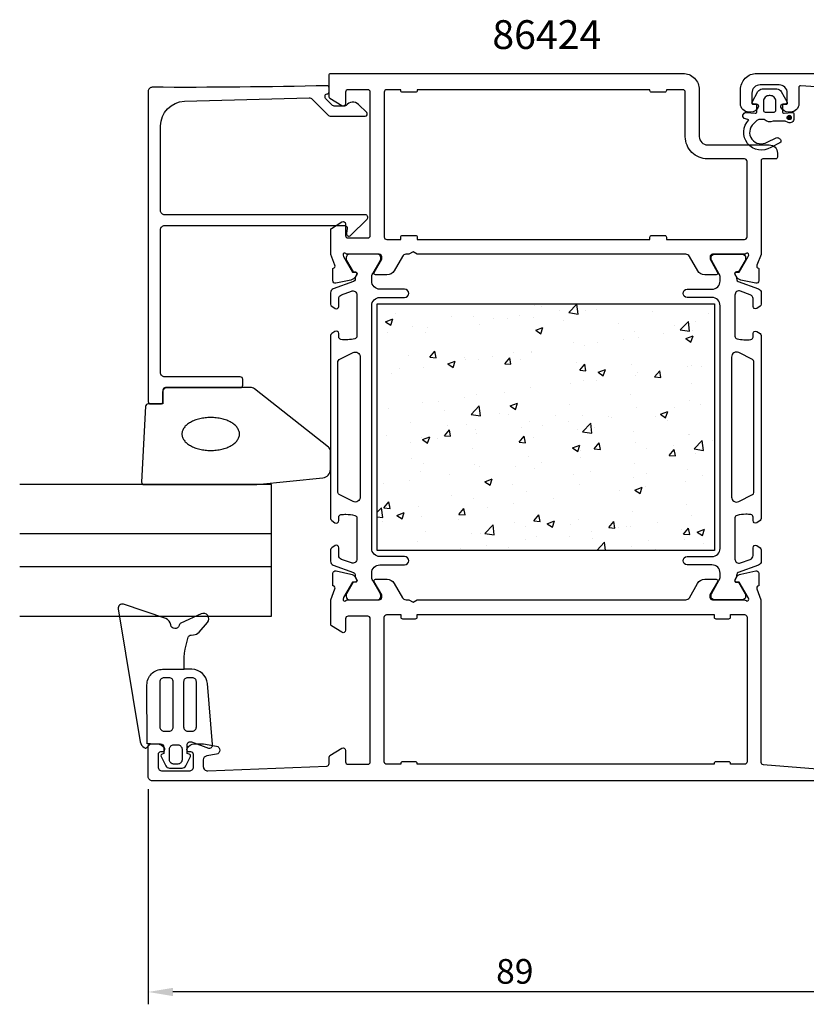
# Model space of a CAD drawing. Extents: x 18 to 213, y -9 to 120.
# Drawn here: x 18 to 114, y -9 to 110 of the extents above; entities that cross this region are included whole.
import ezdxf

# ---------------------------------------------------------------- set-up
doc = ezdxf.new("R2010")
doc.units = 0
doc.header["$LTSCALE"] = 2.5
doc.layers.get('0').update_dxf_attribs({"linetype": 'CONTINUOUS'})
doc.layers.get('DEFPOINTS').update_dxf_attribs({"linetype": 'CONTINUOUS'})
for name, color, linetype in [('SAPA_ARTIKELNR', 4, 'CONTINUOUS'), ('SAPA_FOGBAND', 2, 'CONTINUOUS'), ('SAPA_GLAS', 4, 'CONTINUOUS'), ('SAPA_ISOLATOR', 4, 'CONTINUOUS'), ('SAPA_MATT', 1, 'CONTINUOUS'), ('SAPA_PROFIL', 7, 'CONTINUOUS')]:
    doc.layers.add(name, color=color, linetype=linetype)
doc.styles.add('ISO', font='isocp3.shx')
doc.dimstyles.get("Standard").update_dxf_attribs({"dimtxt": 2.5, "dimasz": 2.5, "dimexe": 1.25, "dimexo": 0.625, "dimtad": 1, "dimcen": 2.5, "dimazin": 3, "dimtfac": 1, "dimtmove": 0, "dimatfit": 3})

# ---------------------------------------------------------------- blocks, each defined once
blk = doc.blocks.new('*U84')
at = {"layer": 'SAPA_PROFIL', "color": 2, "linetype": 'CONTINUOUS'}
for p, q in [((111.4, 98.55), (111.32, 98.38)), ((111.32, 98.38), (111.4, 98.2)), ((111.57, 98.63), (111.4, 98.55)), ((111.57, 98.13), (111.4, 98.2)), ((111.75, 98.55), (111.57, 98.63)), ((111.75, 98.2), (111.57, 98.13)), ((111.75, 98.55), (111.82, 98.38)), ((111.82, 98.38), (111.75, 98.2))]:
    blk.add_line(p, q, dxfattribs=at)
for points in [[(111.4, 98.55), (111.32, 98.38), (111.82, 98.38)], [(111.32, 98.38), (111.4, 98.2), (111.75, 98.2)], [(111.57, 98.63), (111.4, 98.55), (111.75, 98.55)]]:
    blk.add_solid(points, dxfattribs=at)
at = {"layer": 'SAPA_PROFIL', "color": 2, "linetype": 'CONTINUOUS', "extrusion": (0, 0, -1)}
for points in [[(-111.32, 98.38), (-111.82, 98.38), (-111.75, 98.2)], [(-111.4, 98.55), (-111.75, 98.55), (-111.82, 98.38)], [(-111.4, 98.2), (-111.75, 98.2), (-111.57, 98.13)]]:
    blk.add_solid(points, dxfattribs=at)
blk = doc.blocks.new('*X89')
at = {"color": 0}
for p, q in [((74.62, 75.67), (74.62, 75.67)), ((80.56, 75.52), (80.56, 75.52)), ((84.78, 74.67), (85.76, 75.7)), ((85.9, 74.49), (85.76, 75.7)), ((63.74, 74.53), (63.74, 74.53)), ((70.52, 74.25), (70.52, 74.25)), ((73.16, 74.25), (73.16, 74.25)), ((78.79, 74.34), (78.79, 74.34)), ((81.4, 75.38), (81.4, 75.38)), ((83.6, 74.98), (83.6, 74.98)), ((84.78, 74.67), (85.9, 74.49)), ((86.86, 74.87), (86.86, 74.87)), ((88.18, 75.09), (88.18, 75.09)), ((94.96, 74.81), (94.96, 74.81)), ((101.74, 74.52), (101.74, 74.52)), ((62.49, 73.55), (63.38, 73.89)), ((62.49, 73.55), (63.13, 73.12)), ((63.13, 73.12), (63.38, 73.89)), ((73.92, 73.16), (73.92, 73.16)), ((75.61, 73.92), (75.61, 73.92)), ((77.3, 73.96), (77.3, 73.96)), ((80.44, 74.05), (80.44, 74.05)), ((84.08, 73.67), (84.08, 73.67)), ((90.86, 73.39), (90.86, 73.39)), ((97.64, 73.1), (97.64, 73.1)), ((98.33, 72.56), (99.32, 73.59)), ((99.46, 72.39), (99.32, 73.59)), ((100.22, 73.62), (100.22, 73.62)), ((62.78, 72.23), (62.78, 72.23)), ((65.75, 72.98), (65.75, 72.98)), ((67.33, 72.21), (67.33, 72.21)), ((67.59, 72.87), (67.59, 72.87)), ((80.75, 72.53), (81.63, 72.87)), ((80.75, 72.53), (81.38, 72.1)), ((81.38, 72.1), (81.63, 72.87)), ((92.82, 72.35), (92.82, 72.35)), ((96.27, 72.07), (96.27, 72.07)), ((98.33, 72.56), (99.46, 72.39)), ((99, 71.51), (99.89, 71.85)), ((99.63, 71.09), (99.89, 71.85)), ((99.82, 72.49), (99.82, 72.49)), ((85.41, 71.08), (85.41, 71.08)), ((86.7, 70.64), (86.7, 70.64)), ((88.28, 71.02), (88.28, 71.02)), ((91.46, 71.44), (91.46, 71.44)), ((93.3, 71.59), (93.3, 71.59)), ((99, 71.51), (99.63, 71.09)), ((65.32, 69.5), (65.32, 69.5)), ((67.89, 69.25), (68.5, 69.98)), ((68.64, 69.18), (68.5, 69.98)), ((78.01, 69.81), (78.01, 69.81)), ((80.26, 69.97), (80.26, 69.97)), ((80.29, 69.83), (80.29, 69.83)), ((67.89, 69.25), (68.64, 69.18)), ((70.07, 68.43), (70.96, 68.77)), ((70.07, 68.43), (70.71, 68.01)), ((70.6, 68.54), (70.6, 68.54)), ((70.71, 68.01), (70.96, 68.77)), ((72.1, 69.21), (72.1, 69.21)), ((72.27, 68.91), (72.27, 68.91)), ((73.77, 68.93), (73.77, 68.93)), ((75.45, 69.33), (75.45, 69.33)), ((76.99, 68.45), (77.61, 69.18)), ((76.99, 68.45), (77.75, 68.39)), ((77.75, 68.39), (77.61, 69.18)), ((78.88, 68.92), (78.88, 68.92)), ((85.66, 68.64), (85.66, 68.64)), ((86.1, 67.66), (86.72, 68.39)), ((86.86, 67.59), (86.72, 68.39)), ((92.44, 68.35), (92.44, 68.35)), ((99.67, 68.26), (99.67, 68.26)), ((63.19, 67.27), (63.19, 67.27)), ((64.25, 67.86), (64.25, 67.86)), ((67.17, 67.98), (67.17, 67.98)), ((86.1, 67.66), (86.86, 67.59)), ((88.33, 67.42), (89.22, 67.76)), ((88.33, 67.42), (88.96, 66.99)), ((88.96, 66.99), (89.22, 67.76)), ((92.93, 67.06), (92.93, 67.06)), ((93.15, 67.36), (93.15, 67.36)), ((95.21, 66.86), (95.83, 67.59)), ((95.97, 66.79), (95.83, 67.59)), ((99.21, 68.06), (99.21, 68.06)), ((100.95, 68.12), (100.95, 68.12)), ((84.94, 66.01), (84.94, 66.01)), ((86.55, 66.41), (86.55, 66.41)), ((88.12, 66.43), (88.12, 66.43)), ((95.21, 66.86), (95.97, 66.79)), ((99.7, 66.04), (99.7, 66.04)), ((73.61, 64.7), (73.61, 64.7)), ((76.92, 64.96), (76.92, 64.96)), ((80.13, 65.6), (80.13, 65.6)), ((92.29, 64.77), (92.29, 64.77)), ((67.02, 63.75), (67.02, 63.75)), ((68.93, 63.91), (68.93, 63.91)), ((72.11, 64.32), (72.11, 64.32)), ((77.66, 63.32), (78.54, 63.66)), ((78.29, 62.89), (78.54, 63.66)), ((84.89, 63.5), (84.89, 63.5)), ((99.51, 64.03), (99.51, 64.03)), ((100.79, 63.53), (100.79, 63.53)), ((62.84, 63.01), (62.84, 63.01)), ((69.62, 62.72), (69.62, 62.72)), ((72.9, 62.29), (73.89, 63.33)), ((72.9, 62.29), (74.03, 62.12)), ((74.03, 62.12), (73.89, 63.33)), ((76.4, 62.43), (76.4, 62.43)), ((77.66, 63.32), (78.29, 62.89)), ((92.99, 63.14), (92.99, 63.14)), ((95.91, 62.3), (96.8, 62.64)), ((95.91, 62.3), (96.54, 61.88)), ((96.54, 61.88), (96.8, 62.64)), ((97.61, 63.11), (97.61, 63.11)), ((65.52, 61.3), (65.52, 61.3)), ((77.48, 62.23), (77.48, 62.23)), ((79.98, 61.37), (79.98, 61.37)), ((83.18, 62.15), (83.18, 62.15)), ((84.78, 61.42), (84.78, 61.42)), ((86.39, 62.18), (86.39, 62.18)), ((86.46, 60.19), (87.45, 61.22)), ((87.59, 60.02), (87.45, 61.22)), ((89.59, 62.06), (89.59, 62.06)), ((89.96, 61.86), (89.96, 61.86)), ((95.34, 61.98), (95.34, 61.98)), ((96.74, 61.58), (96.74, 61.58)), ((69.65, 59.7), (70.26, 60.43)), ((70.07, 60.96), (70.07, 60.96)), ((70.41, 59.63), (70.26, 60.43)), ((72.3, 61.02), (72.3, 61.02)), ((73.46, 60.48), (73.46, 60.48)), ((73.58, 59.95), (73.58, 59.95)), ((79.08, 60.73), (79.08, 60.73)), ((81.6, 61), (81.6, 61)), ((85.86, 60.44), (85.86, 60.44)), ((86.46, 60.19), (87.59, 60.02)), ((87.93, 60.71), (87.93, 60.71)), ((92.64, 60.16), (92.64, 60.16)), ((99.42, 59.87), (99.42, 59.87)), ((62.67, 59.69), (62.67, 59.69)), ((65.59, 58.9), (65.59, 58.9)), ((66.86, 59.52), (66.86, 59.52)), ((66.98, 59.22), (67.87, 59.56)), ((66.98, 59.22), (67.62, 58.8)), ((67.62, 58.8), (67.87, 59.56)), ((68.77, 59.31), (68.77, 59.31)), ((69.65, 59.7), (70.41, 59.63)), ((78.76, 58.9), (79.37, 59.63)), ((78.76, 58.9), (79.52, 58.83)), ((79.52, 58.83), (79.37, 59.63)), ((80.52, 59.44), (80.52, 59.44)), ((87.87, 58.1), (88.48, 58.83)), ((88.63, 58.04), (88.48, 58.83)), ((92.84, 58.91), (92.84, 58.91)), ((99.36, 59.8), (99.36, 59.8)), ((100.01, 58.09), (101, 59.12)), ((101.14, 57.92), (101, 59.12)), ((102.26, 59.15), (102.26, 59.15)), ((73.12, 58.17), (73.12, 58.17)), ((85.24, 58.21), (86.13, 58.55)), ((85.24, 58.21), (85.87, 57.78)), ((85.87, 57.78), (86.13, 58.55)), ((86.24, 57.96), (86.24, 57.96)), ((87.87, 58.1), (88.63, 58.04)), ((94.27, 58.1), (94.27, 58.1)), ((96.98, 57.31), (97.59, 58.04)), ((97.45, 58.52), (97.45, 58.52)), ((97.73, 57.24), (97.59, 58.04)), ((100.01, 58.09), (101.14, 57.92)), ((100.19, 57.54), (100.19, 57.54)), ((65.71, 56.9), (65.71, 56.9)), ((67.1, 56.27), (67.1, 56.27)), ((79.83, 57.14), (79.83, 57.14)), ((81.44, 56.41), (81.44, 56.41)), ((86.25, 57.05), (86.25, 57.05)), ((92.78, 56.27), (92.78, 56.27)), ((96.98, 57.31), (97.73, 57.24)), ((66.71, 55.3), (66.71, 55.3)), ((73.3, 56.25), (73.3, 56.25)), ((73.88, 55.98), (73.88, 55.98)), ((78.26, 55.99), (78.26, 55.99)), ((80.66, 55.69), (80.66, 55.69)), ((87.44, 55.41), (87.44, 55.41)), ((94.21, 55.12), (94.21, 55.12)), ((99.2, 55.57), (99.2, 55.57)), ((62.25, 53.89), (62.25, 53.89)), ((65.43, 54.31), (65.43, 54.31)), ((70.24, 54.94), (70.24, 54.94)), ((74.57, 54.11), (75.45, 54.45)), ((74.57, 54.11), (75.2, 53.68)), ((75.2, 53.68), (75.45, 54.45)), ((85.37, 55), (85.37, 55)), ((92.68, 54.68), (92.68, 54.68)), ((98.92, 54.15), (98.92, 54.15)), ((100.99, 54.83), (100.99, 54.83)), ((77.97, 53.73), (77.97, 53.73)), ((79.67, 52.92), (79.67, 52.92)), ((86.09, 53.73), (86.09, 53.73)), ((90.93, 53.09), (90.93, 53.09)), ((92.82, 53.09), (93.71, 53.43)), ((92.82, 53.09), (93.45, 52.67)), ((93.45, 52.67), (93.71, 53.43)), ((94.11, 53.51), (94.11, 53.51)), ((62.3, 50.94), (62.91, 51.67)), ((63.06, 50.87), (62.91, 51.67)), ((70.56, 52.45), (70.56, 52.45)), ((73.15, 52.02), (73.15, 52.02)), ((82.91, 52.04), (82.91, 52.04)), ((61.49, 50.4), (62.02, 50.95)), ((62.16, 49.75), (62.02, 50.95)), ((62.3, 50.94), (63.06, 50.87)), ((63.16, 51.18), (63.16, 51.18)), ((63.89, 50.01), (64.78, 50.36)), ((64.53, 49.59), (64.78, 50.36)), ((66.55, 51.07), (66.55, 51.07)), ((71.41, 50.14), (72.02, 50.87)), ((72.17, 50.08), (72.02, 50.87)), ((74.92, 50.99), (74.92, 50.99)), ((78.1, 51.4), (78.1, 51.4)), ((92.53, 50.45), (92.53, 50.45)), ((99.05, 51.35), (99.05, 51.35)), ((61.49, 49.85), (62.16, 49.75)), ((62.09, 49.3), (62.09, 49.3)), ((63.89, 50.01), (64.53, 49.59)), ((64.62, 49.78), (64.62, 49.78)), ((66.9, 49.93), (66.9, 49.93)), ((71.4, 49.49), (71.4, 49.49)), ((71.41, 50.14), (72.17, 50.08)), ((78.18, 49.2), (78.18, 49.2)), ((80.52, 49.35), (81.13, 50.08)), ((80.52, 49.35), (81.28, 49.28)), ((81.28, 49.28), (81.13, 50.08)), ((82.15, 49), (83.04, 49.34)), ((82.78, 48.57), (83.04, 49.34)), ((85.93, 49.5), (85.93, 49.5)), ((89.63, 48.55), (90.24, 49.28)), ((90.39, 48.48), (90.24, 49.28)), ((95.58, 49.14), (95.58, 49.14)), ((99.66, 49.96), (99.66, 49.96)), ((67.3, 48.07), (67.3, 48.07)), ((74.59, 47.82), (75.58, 48.85)), ((75.72, 47.65), (75.58, 48.85)), ((79.52, 48.69), (79.52, 48.69)), ((82.15, 49), (82.78, 48.57)), ((84.96, 48.92), (84.96, 48.92)), ((87.59, 48.08), (87.59, 48.08)), ((89.63, 48.55), (90.39, 48.48)), ((90.77, 48.5), (90.77, 48.5)), ((91.74, 48.63), (91.74, 48.63)), ((92.26, 48.69), (92.26, 48.69)), ((98.52, 48.34), (98.52, 48.34)), ((98.74, 47.75), (99.35, 48.48)), ((99.5, 47.69), (99.35, 48.48)), ((100.4, 47.98), (101.29, 48.32)), ((100.4, 47.98), (101.03, 47.55)), ((101.03, 47.55), (101.29, 48.32)), ((66.4, 46.84), (66.4, 46.84)), ((73, 47.79), (73, 47.79)), ((74.08, 47.78), (74.08, 47.78)), ((74.59, 47.82), (75.72, 47.65)), ((79.57, 47.03), (79.57, 47.03)), ((80.86, 47.5), (80.86, 47.5)), ((84.85, 47.42), (84.85, 47.42)), ((87.64, 47.21), (87.64, 47.21)), ((88.17, 45.75), (89.13, 46.75)), ((89.25, 45.75), (89.13, 46.75)), ((94.42, 46.92), (94.42, 46.92)), ((98.74, 47.75), (99.5, 47.69)), ((98.89, 47.12), (98.89, 47.12)), ((71.58, 45.98), (71.58, 45.98)), ((74.76, 46.4), (74.76, 46.4)), ((77.44, 46.15), (77.44, 46.15)), ((92.37, 46.23), (92.37, 46.23)), ((95.3, 45.9), (95.3, 45.9)), ((101.2, 46.64), (101.2, 46.64))]:
    blk.add_line(p, q, dxfattribs=at)
blk = doc.blocks.new('*U90')
at = {"layer": 'SAPA_MATT', "color": 2, "style": 'ISO'}
blk.add_text('89', height=3, dxfattribs=at).set_placement((75.94, -6.92))
blk = doc.blocks.new('*D81')
at = {"layer": 'DEFPOINTS', "color": 0}
for p in [(122.64, 19.75), (33.64, 18.25), (33.64, -7.92)]:
    blk.add_point(p, dxfattribs=at)
at = {"layer": 'SAPA_MATT'}
for p, q in [((122.64, 18.25), (122.64, -9.42)), ((33.64, 16.75), (33.64, -9.42)), ((119.64, -7.92), (36.64, -7.92))]:
    blk.add_line(p, q, dxfattribs=at)
for points in [[(36.64, -7.42), (36.64, -8.42), (33.64, -7.92)], [(119.64, -7.42), (119.64, -8.42), (122.64, -7.92)]]:
    blk.add_solid(points, dxfattribs=at)
blk.add_blockref('*U90', (0, 0))

msp = doc.modelspace()

# ---------------------------------------------------------------- linework, layer by layer
at = {"layer": 'SAPA_FOGBAND'}
for points in [[(33.505, 22.249), (33.49, 29.398, -0.4148304), (35.39, 31.302), (38.031, 31.302, -0.0999389), (38.507, 35.198, -0.3113528), (38.868, 35.473), (39.138, 35.486, 0.2050044), (39.846, 35.83), (40.862, 37.001, 0.8055177), (40.086, 38.04), (37.626, 36.92, 0.2324018), (37.402, 36.647, -0.8281973), (36.387, 36.691, 0.2654236), (35.777, 37.472), (30.659, 39.212, 0.566536), (30.005, 38.657), (32.668, 22.498, 0.2273993), (33.164, 21.789, 0.0248025), (33.28, 21.731, 0.2363078), (33.458, 21.756), (33.936, 22.25), (33.505, 22.25)], [(33.936, 22.25), (35.145, 22.25, -0.4142136), (35.545, 21.85), (35.545, 21.052), (35.342, 20.997, 0.4740572), (35.214, 20.715), (35.786, 19.567, 0.2846004), (36.233, 19.29), (37.754, 19.29, 0.2846004), (38.201, 19.567), (38.772, 20.715, 0.4740572), (38.645, 20.997), (38.38, 21.068), (38.38, 22.093, -0.5203318), (38.917, 22.469), (40.956, 21.729, 0.5315145), (41.473, 22.144), (40.838, 29.564, 0.3894288), (38.945, 31.302), (38.031, 31.302)]]:
    msp.add_lwpolyline(points, format="xyb", dxfattribs=at)
for points in [[(35.567, 23.792), (36.19, 23.792, 0.4142136), (36.69, 24.292), (36.69, 29.772, 0.4142136), (36.19, 30.272), (35.567, 30.272, 0.4142136), (35.067, 29.772), (35.067, 24.292, 0.4142136)], [(39.506, 29.772, 0.4142136), (39.006, 30.272), (38.45, 30.272, 0.4142136), (37.95, 29.772), (37.95, 24.292, 0.4142136), (38.45, 23.792), (39.006, 23.792, 0.4142136), (39.506, 24.292)], [(36.733, 19.79, -0.4142136), (36.233, 20.29), (36.233, 21.619, -0.4142136), (36.733, 22.119), (37.254, 22.119, -0.4142136), (37.754, 21.619), (37.754, 20.29, -0.4142136), (37.254, 19.79)]]:
    msp.add_lwpolyline(points, format="xyb", close=True, dxfattribs=at)
at = {"layer": 'SAPA_GLAS'}
for p, q in [((48.643, 47.752), (18.022, 47.752)), ((48.643, 43.752), (18.022, 43.752))]:
    msp.add_line(p, q, dxfattribs=at)
msp.add_lwpolyline([(18.022, 37.752), (48.643, 37.752), (48.643, 53.752), (18.022, 53.752)], dxfattribs=at)
at = {"layer": 'SAPA_PROFIL'}
for points in [[(106.098, 81.752), (102.246, 81.752, 0.4142136), (101.946, 81.452), (101.946, 81.152), (102.869, 79.552, -0.5773503), (102.696, 79.252), (101.311, 79.252, -0.2679492), (100.445, 79.752), (99.434, 81.502, 0.2679492), (99.001, 81.752), (66.363, 81.752), (65.843, 82.052), (65.324, 81.752), (64.986, 81.752, 0.2679492), (64.553, 81.502), (63.542, 79.752, -0.2679492), (62.676, 79.252), (61.291, 79.252, -0.5773503), (61.117, 79.552), (62.041, 81.152), (62.041, 81.452, 0.4142136), (61.741, 81.752), (57.888, 81.752, -0.2134218), (57.665, 81.852, 0.7625859), (57.334, 81.668), (57.393, 81.476), (58.477, 79.59), (58.799, 79.601, -0.5773503), (58.982, 79.307), (58.83, 79.022, -0.2216947), (58.289, 78.616), (56.476, 78.235, -0.4769755), (56.104, 78.537), (56.104, 80.04), (56.152, 80.055, 0.4142136), (56.352, 80.429), (55.843, 81.744), (55.843, 84.743, -0.256277), (55.936, 84.911), (57.182, 85.705, -0.5920056), (57.643, 85.452), (57.643, 84.052, 0.4142136), (57.943, 83.752), (60.343, 83.752, 0.4142136), (60.643, 84.052), (60.643, 101.452, 0.4142136), (60.343, 101.752), (57.943, 101.752, 0.4142136), (57.643, 101.452), (57.643, 100.052, -0.5877033), (57.185, 99.797), (55.738, 100.694, -0.2596812), (55.643, 100.864), (55.643, 103.552, -0.4142136), (55.843, 103.752), (98.643, 103.752, -0.4142136), (100.643, 101.752), (100.643, 96.052, 0.4142136), (101.643, 95.052), (109.144, 95.052, -0.4142136), (110.144, 94.052), (110.144, 93.555, -0.4142136), (109.944, 93.355), (108.347, 93.355, 0.414646), (108.147, 93.154), (108.145, 81.749), (107.635, 80.429, 0.4142136), (107.835, 80.055), (107.883, 80.04), (107.883, 78.537, -0.4769755), (107.511, 78.235), (105.698, 78.616, -0.2216947), (105.157, 79.022), (105.005, 79.307, -0.5773503), (105.188, 79.601), (105.51, 79.59), (106.594, 81.476), (106.652, 81.668, 0.7625859), (106.322, 81.852, -0.2134218)], [(98.643, 101.752), (96.643, 101.752), (96.643, 101.652, -0.4142136), (96.443, 101.452), (94.843, 101.452, -0.4142136), (94.643, 101.652), (94.643, 101.752), (66.343, 101.752), (66.343, 101.652, -0.4142136), (66.143, 101.452), (64.543, 101.452, -0.4142136), (64.343, 101.652), (64.343, 101.752), (62.643, 101.752, 0.4142136), (62.343, 101.452), (62.343, 83.852, 0.4142136), (62.643, 83.552), (64.343, 83.552), (64.343, 83.852, -0.4142136), (64.543, 84.052), (66.143, 84.052, -0.4142136), (66.343, 83.852), (66.343, 83.552), (94.643, 83.552), (94.643, 83.852, -0.4142136), (94.843, 84.052), (96.443, 84.052, -0.4142136), (96.643, 83.852), (96.643, 83.552), (106.143, 83.552, 0.4142136), (106.443, 83.852), (106.443, 93.052, 0.4142136), (106.143, 93.352), (101.643, 93.352, -0.4142136), (98.943, 96.052), (98.943, 101.452, 0.4142136)], [(64.543, 37.452), (66.143, 37.452, 0.4142136), (66.343, 37.652), (66.343, 37.952), (102.443, 37.952), (102.443, 37.652, 0.4142136), (102.643, 37.452), (104.243, 37.452, 0.4142136), (104.443, 37.652), (104.443, 37.952), (106.143, 37.952, -0.4142136), (106.443, 37.652), (106.443, 20.052, -0.4142136), (106.143, 19.752), (104.443, 19.752), (104.443, 19.852, 0.4142136), (104.243, 20.052), (102.643, 20.052, 0.4142136), (102.443, 19.852), (102.443, 19.752), (66.343, 19.752), (66.343, 19.852, 0.4142136), (66.143, 20.052), (64.543, 20.052, 0.4142136), (64.343, 19.852), (64.343, 19.752), (62.643, 19.752, -0.4142136), (62.343, 20.052), (62.343, 37.652, -0.4142136), (62.643, 37.952), (64.343, 37.952), (64.343, 37.652, 0.4142136)]]:
    msp.add_lwpolyline(points, format="xyb", close=True, dxfattribs=at)
for points in [[(119.863, 101.77), (112.956, 102.243, 0.4330899), (112.743, 102.043), (112.743, 100.052, -0.4142136), (111.743, 99.052), (111.476, 99.052, -0.2896899), (110.572, 99.624, -0.5507604), (110.843, 100.052), (111.143, 100.052, 0.4142136), (111.343, 100.252), (111.343, 101.352, 0.4142136), (110.343, 102.352), (108.043, 102.352, 0.4142136), (107.043, 101.352), (107.043, 100.252, 0.4142136), (107.243, 100.052), (107.543, 100.052, -0.5507604), (107.814, 99.624, -0.2896899), (106.911, 99.052), (106.643, 99.052, -0.4142136), (105.643, 100.052), (105.643, 101.752, -0.4142136), (107.643, 103.752), (130.343, 103.752, -0.4142136)], [(120.643, 17.752), (34.143, 17.752, -0.414214), (33.643, 18.252), (33.643, 21.952, -0.414214), (33.943, 22.252), (34.711, 22.252, -0.28969), (35.614, 21.681, -0.55076), (35.343, 21.252), (35.143, 21.252, 0.414214), (34.843, 20.952), (34.843, 19.452, 0.414214), (35.343, 18.952), (38.643, 18.952, 0.414214), (39.143, 19.452), (39.143, 20.952, 0.414214), (38.843, 21.252), (38.643, 21.252, -0.55076), (38.372, 21.681, -0.28969), (39.276, 22.252), (40.273, 22.252, -0.043661), (40.36, 22.245), (41.93, 21.968, -0.8391), (41.93, 20.983), (40.757, 20.776, 0.36397), (40.343, 20.284), (40.343, 19.472, 0.437328), (40.883, 18.974), (55.356, 19.541, 0.4023941), (55.643, 19.84), (55.643, 20.641, -0.259681), (55.738, 20.811), (57.185, 21.707, -0.587703), (57.643, 21.452), (57.643, 20.052, 0.414214), (57.943, 19.752), (60.343, 19.752, 0.414214), (60.643, 20.052), (60.643, 37.452, 0.414214), (60.343, 37.752), (57.943, 37.752, 0.414214), (57.643, 37.452), (57.643, 36.052, -0.5920054), (57.182, 35.799), (55.936, 36.593, -0.256277), (55.843, 36.762), (55.843, 39.756), (56.353, 41.076, 0.4142136), (56.153, 41.45), (56.106, 41.464), (56.105, 42.967, -0.4769755), (56.477, 43.27), (58.29, 42.888, -0.2216947), (58.831, 42.482), (58.983, 42.198, -0.5773503), (58.8, 41.904), (58.479, 41.914), (57.394, 40.028), (57.336, 39.837, 0.7625859), (57.666, 39.652, -0.2134218), (57.89, 39.752), (61.743, 39.752, 0.4142136), (62.043, 40.052), (62.043, 40.352), (61.119, 41.952, -0.5773503), (61.292, 42.252), (62.678, 42.252, -0.2679492), (63.544, 41.752), (64.554, 40.002, 0.2679492), (64.987, 39.752), (65.324, 39.752), (65.843, 39.452), (66.363, 39.752), (99, 39.752, 0.2679492), (99.433, 40.002), (100.443, 41.752, -0.2679492), (101.309, 42.252), (102.695, 42.252, -0.5773503), (102.868, 41.952), (101.944, 40.352), (101.944, 40.052, 0.4142136), (102.244, 39.752), (106.097, 39.752, -0.2134218), (106.321, 39.652, 0.7625859), (106.651, 39.837), (106.593, 40.028), (105.508, 41.914), (105.186, 41.904, -0.5773503), (105.004, 42.198), (105.156, 42.482, -0.2216947), (105.697, 42.888), (107.51, 43.27, -0.4769755), (107.881, 42.967), (107.881, 41.464), (107.833, 41.45, 0.4142136), (107.634, 41.076), (108.143, 39.756), (108.143, 20.021, 0.3821712), (108.41, 19.723), (114.988, 19.197, 0.446999)]]:
    msp.add_lwpolyline(points, format="xyb", dxfattribs=at)
at = {"layer": 'SAPA_PROFIL', "linetype": 'CONTINUOUS'}
msp.add_lwpolyline([(38.06, 100.36), (53.199, 100.78, -0.2061235), (53.566, 100.633), (55.497, 98.703, 0.1989124), (55.851, 98.556), (60.031, 98.556, 0.6681786), (60.208, 98.983), (59.221, 99.97, 0.4584833), (57.71, 99.858, -0.237877), (57.509, 99.756), (56.348, 99.756, -0.1989124), (55.994, 99.903), (55.643, 100.253), (55.217, 100.68, -0.1988669), (55.143, 100.857), (55.143, 101.003, -0.4142136), (55.393, 101.253), (55.393, 101.253, 0.4142136), (55.643, 101.503), (55.643, 102.002, 0.4209003), (55.388, 102.252, -0.006799), (34.146, 102.057, 0.4155086), (33.643, 101.557), (33.643, 63.858, 0.4142136), (33.943, 63.558), (35.143, 63.558, 0.4142136), (35.443, 63.858), (35.443, 65.058, -0.4142136), (35.943, 65.558), (44.843, 65.558, 0.4142136), (45.143, 65.858), (45.143, 66.558, 0.4142136), (44.843, 66.858), (35.643, 66.858, -0.4142136), (35.143, 67.358), (35.143, 84.756, -0.4142136), (35.643, 85.256), (57.558, 85.256, -0.4663077), (57.853, 84.904), (57.748, 84.308, 0.7332303), (58.256, 84.044), (60.256, 86.044, 0.6681786), (60.043, 86.556), (35.643, 86.556, -0.4142136), (35.143, 87.056), (35.143, 97.361, -0.4061212)], format="xyb", close=True, dxfattribs=at)
at = {"layer": 'SAPA_PROFIL', "color": 2}
msp.add_lwpolyline([(110.743, 99.752), (110.743, 99.105, 0.4416942), (110.962, 98.905), (111.925, 98.995, -0.4416942), (112.143, 98.796), (112.143, 98.246, -0.5445962), (111.438, 97.79), (111.079, 97.952), (109.606, 97.952, -0.3364379), (108.534, 98.14), (107.972, 98.14, 0.1919812), (107.628, 98.003), (107.236, 97.631, 0.9249154), (108.902, 95.398), (109.987, 95.931, -0.4184585), (110.573, 95.527, -0.3891338), (110.428, 95.299), (109.342, 94.736, -0.8864287), (106.67, 98.096), (106.24, 98.211, -0.9163312), (106.378, 98.996), (107.426, 98.904, 0.4400105), (107.643, 99.103), (107.643, 99.952), (107.243, 99.952, -0.569381), (107.068, 100.248), (107.773, 101.54, -0.2743878), (108.299, 101.852), (110.087, 101.852, -0.2743878), (110.614, 101.54), (111.319, 100.248, -0.569381), (111.143, 99.952), (110.743, 99.952), (110.743, 99.103)], format="xyb", dxfattribs=at)
for points in [[(109.243, 101.052), (109.143, 101.052, 0.4142136), (108.443, 100.352), (108.443, 99.252, 0.4142136), (108.643, 99.052), (109.743, 99.052, 0.4142136), (109.943, 99.252), (109.943, 100.352, 0.4142136)], [(46.062, 65.558), (35.743, 65.558, 0.4142136), (35.443, 65.258), (35.443, 63.558), (33.63, 63.558, 0.4005932), (33.33, 63.272), (32.844, 54.072, 0.4279663), (33.143, 53.758), (46.824, 53.758, 0.0195279), (46.863, 53.759), (54.871, 54.586, 0.3915188), (55.793, 55.582), (55.793, 57.877, 0.2613473), (55.554, 58.304), (46.583, 65.411, 0.1379344)]]:
    msp.add_lwpolyline(points, format="xyb", close=True, dxfattribs=at)
at = {"layer": 'SAPA_PROFIL', "color": 4}
for points in [[(56.358, 46.335), (55.951, 46.071, 0.2539676), (55.815, 45.819), (55.815, 44.438, 0.3152988), (56.143, 43.968), (58.604, 43.072, -0.269496), (58.797, 42.841, -0.0612686), (58.811, 42.548), (59.013, 42.198, -0.5773503), (58.831, 41.883), (58.564, 41.883), (57.755, 40.485, 0.131822), (57.715, 40.335), (57.715, 40.152, 0.4142136), (58.115, 39.752), (61.515, 39.752, 0.4142136), (61.915, 40.152), (61.915, 40.332, 0.1316525), (61.875, 40.482), (60.948, 42.086, -0.1316525), (60.815, 42.586), (60.815, 43.002, -0.4142136), (61.815, 44.002), (64.815, 44.002, 0.9999997), (64.815, 45.002), (61.815, 45.002, -0.4142136), (60.815, 46.002), (60.815, 75.502, -0.4142136), (61.815, 76.502), (64.815, 76.502, 1), (64.815, 77.502), (61.815, 77.502, -0.4142136), (60.815, 78.502), (60.815, 78.919, -0.1316525), (60.948, 79.419), (61.875, 81.023, 0.1316525), (61.915, 81.173), (61.915, 81.352, 0.4142136), (61.515, 81.752), (58.115, 81.752, 0.4142136), (57.715, 81.352), (57.715, 81.17, 0.131822), (57.755, 81.02), (58.564, 79.621), (58.831, 79.621, -0.5773503), (59.013, 79.306), (58.811, 78.957, -0.0612688), (58.797, 78.664, -0.269496), (58.604, 78.433), (56.143, 77.537, 0.3152988), (55.815, 77.067), (55.815, 75.686, 0.2539676), (55.951, 75.434), (56.358, 75.17, 0.5862178), (56.815, 75.426), (56.815, 76.367, -0.3152988), (57.143, 76.837), (58.343, 77.273, -0.5205671), (59.015, 76.804), (59.015, 71.787, -0.3702522), (58.76, 71.491, -0.0982365), (57.072, 71.4, -0.373506), (56.815, 71.697), (56.815, 72.126, 0.5920056), (56.353, 72.379), (55.951, 72.117, 0.2539676), (55.815, 71.866), (55.815, 49.639, 0.2539676), (55.951, 49.387), (56.353, 49.126, 0.5920055), (56.815, 49.379), (56.815, 49.807, -0.373506), (57.072, 50.104, -0.0355901), (57.688, 50.148, -0.0624282), (58.76, 50.014, -0.3702522), (59.015, 49.717), (59.015, 44.701, -0.5205671), (58.343, 44.231), (57.143, 44.668, -0.3152988), (56.815, 45.138), (56.815, 46.079, 0.5862175), (56.358, 46.335, -0.0000002)], [(107.629, 46.335), (108.036, 46.071, -0.2539676), (108.172, 45.819), (108.172, 44.438, -0.3152988), (107.843, 43.968), (105.383, 43.072, 0.269496), (105.189, 42.841, 0.0612686), (105.176, 42.548), (104.974, 42.198, 0.5773503), (105.156, 41.883), (105.423, 41.883), (106.232, 40.485, -0.131822), (106.272, 40.335), (106.272, 40.152, -0.4142136), (105.872, 39.752), (102.472, 39.752, -0.4142136), (102.072, 40.152), (102.072, 40.332, -0.1316525), (102.112, 40.482), (103.038, 42.086, 0.1316525), (103.172, 42.586), (103.172, 43.002, 0.4142136), (102.172, 44.002), (99.172, 44.002, -0.9999997), (99.172, 45.002), (102.172, 45.002, 0.4142136), (103.172, 46.002), (103.172, 75.502, 0.4142136), (102.172, 76.502), (99.172, 76.502, -1), (99.172, 77.502), (102.172, 77.502, 0.4142136), (103.172, 78.502), (103.172, 78.919, 0.1316525), (103.038, 79.419), (102.112, 81.023, -0.1316525), (102.072, 81.173), (102.072, 81.352, -0.4142136), (102.472, 81.752), (105.872, 81.752, -0.4142136), (106.272, 81.352), (106.272, 81.17, -0.131822), (106.232, 81.02), (105.423, 79.621), (105.156, 79.621, 0.5773503), (104.974, 79.306), (105.176, 78.957, 0.0612688), (105.189, 78.664, 0.269496), (105.383, 78.433), (107.843, 77.537, -0.3152988), (108.172, 77.067), (108.172, 75.686, -0.2539676), (108.036, 75.434), (107.629, 75.17, -0.5862178), (107.172, 75.426), (107.172, 76.367, 0.3152988), (106.843, 76.837), (105.643, 77.273, 0.5205671), (104.972, 76.804), (104.972, 71.787, 0.3702522), (105.227, 71.491, 0.0982365), (106.914, 71.4, 0.373506), (107.172, 71.697), (107.172, 72.126, -0.5920056), (107.634, 72.379), (108.036, 72.117, -0.2539676), (108.172, 71.866), (108.172, 49.639, -0.2539676), (108.036, 49.387), (107.634, 49.126, -0.5920055), (107.172, 49.379), (107.172, 49.807, 0.373506), (106.914, 50.104, 0.0355901), (106.299, 50.148, 0.0624282), (105.227, 50.014, 0.3702522), (104.972, 49.717), (104.972, 44.701, 0.5205671), (105.643, 44.231), (106.843, 44.668, 0.3152988), (107.172, 45.138), (107.172, 46.079, -0.5862175), (107.629, 46.335, 0.0000002)]]:
    msp.add_lwpolyline(points, format="xyb", close=True, dxfattribs=at)
at = {"layer": 'SAPA_PROFIL', "color": 6}
msp.add_lwpolyline([(61.493, 45.752), (61.493, 75.752), (102.493, 75.752), (102.493, 45.752)], close=True, dxfattribs=at)
at = {"layer": 'SAPA_PROFIL', "color": 4}
for points in [[(58.547, 69.802, -0.5571646), (59.415, 69.265), (59.415, 52.24, -0.5571645), (58.547, 51.703), (56.881, 52.534, -0.2843858), (56.715, 52.802), (56.715, 68.702, -0.2843858), (56.881, 68.971), (58.547, 69.802)], [(105.44, 69.802, 0.5571646), (104.572, 69.265), (104.572, 52.24, 0.5571645), (105.44, 51.703), (107.106, 52.534, 0.2843858), (107.272, 52.802), (107.272, 68.702, 0.2843858), (107.106, 68.971), (105.44, 69.802)]]:
    msp.add_lwpolyline(points, format="xyb", dxfattribs=at)
at = {"layer": 'SAPA_PROFIL', "color": 2}
msp.add_polyline3d([(37.743, 59.908, 0), (37.748, 59.809, 0), (37.76, 59.712, 0), (37.781, 59.614, 0), (37.811, 59.517, 0), (37.848, 59.422, 0), (37.894, 59.327, 0), (37.948, 59.234, 0), (38.01, 59.142, 0), (38.08, 59.053, 0), (38.157, 58.965, 0), (38.241, 58.88, 0), (38.333, 58.797, 0), (38.432, 58.716, 0), (38.538, 58.639, 0), (38.65, 58.565, 0), (38.769, 58.493, 0), (38.893, 58.426, 0), (39.023, 58.362, 0), (39.158, 58.301, 0), (39.299, 58.245, 0), (39.444, 58.192, 0), (39.593, 58.144, 0), (39.747, 58.1, 0), (39.904, 58.06, 0), (40.064, 58.025, 0), (40.227, 57.994, 0), (40.393, 57.968, 0), (40.561, 57.946, 0), (40.73, 57.929, 0), (40.9, 57.917, 0), (41.072, 57.91, 0), (41.243, 57.908, 0), (41.415, 57.91, 0), (41.587, 57.917, 0), (41.757, 57.929, 0), (41.926, 57.946, 0), (42.094, 57.968, 0), (42.259, 57.994, 0), (42.422, 58.025, 0), (42.583, 58.06, 0), (42.74, 58.1, 0), (42.893, 58.144, 0), (43.043, 58.192, 0), (43.188, 58.245, 0), (43.328, 58.301, 0), (43.464, 58.362, 0), (43.594, 58.426, 0), (43.718, 58.493, 0), (43.837, 58.565, 0), (43.949, 58.639, 0), (44.055, 58.716, 0), (44.154, 58.797, 0), (44.245, 58.88, 0), (44.33, 58.965, 0), (44.407, 59.053, 0), (44.477, 59.142, 0), (44.539, 59.234, 0), (44.593, 59.327, 0), (44.639, 59.422, 0), (44.676, 59.517, 0), (44.706, 59.614, 0), (44.727, 59.712, 0), (44.739, 59.809, 0), (44.743, 59.908, 0), (44.739, 60.006, 0), (44.727, 60.104, 0), (44.706, 60.201, 0), (44.676, 60.298, 0), (44.639, 60.394, 0), (44.593, 60.488, 0), (44.539, 60.581, 0), (44.477, 60.673, 0), (44.407, 60.763, 0), (44.33, 60.85, 0), (44.245, 60.936, 0), (44.154, 61.019, 0), (44.055, 61.099, 0), (43.949, 61.176, 0), (43.837, 61.251, 0), (43.718, 61.322, 0), (43.594, 61.39, 0), (43.464, 61.454, 0), (43.328, 61.514, 0), (43.188, 61.571, 0), (43.043, 61.623, 0), (42.893, 61.672, 0), (42.74, 61.716, 0), (42.583, 61.755, 0), (42.422, 61.791, 0), (42.259, 61.822, 0), (42.094, 61.848, 0), (41.926, 61.869, 0), (41.757, 61.886, 0), (41.587, 61.898, 0), (41.415, 61.905, 0), (41.243, 61.908, 0), (41.072, 61.905, 0), (40.9, 61.898, 0), (40.73, 61.886, 0), (40.561, 61.869, 0), (40.393, 61.848, 0), (40.227, 61.822, 0), (40.064, 61.791, 0), (39.904, 61.755, 0), (39.747, 61.716, 0), (39.593, 61.672, 0), (39.444, 61.623, 0), (39.299, 61.571, 0), (39.158, 61.514, 0), (39.023, 61.454, 0), (38.893, 61.39, 0), (38.769, 61.322, 0), (38.65, 61.251, 0), (38.538, 61.176, 0), (38.432, 61.099, 0), (38.333, 61.019, 0), (38.241, 60.936, 0), (38.157, 60.85, 0), (38.08, 60.763, 0), (38.01, 60.673, 0), (37.948, 60.581, 0), (37.894, 60.488, 0), (37.848, 60.394, 0), (37.811, 60.298, 0), (37.781, 60.201, 0), (37.76, 60.104, 0), (37.748, 60.006, 0), (37.743, 59.908, 0)], dxfattribs=at)
msp.add_circle((111.575, 98.378), 0.25, dxfattribs=at)

# ---------------------------------------------------------------- block references
at = {"layer": 'SAPA_ISOLATOR', "color": 6, "linetype": 'CONTINUOUS'}
msp.add_blockref('*X89', (0, 0), dxfattribs=at)
at = {"layer": 'SAPA_PROFIL', "color": 2, "linetype": 'CONTINUOUS'}
msp.add_blockref('*U84', (0, 0), dxfattribs=at)

# ---------------------------------------------------------------- texts
at = {"layer": 'SAPA_ARTIKELNR', "style": 'ISO'}
msp.add_text('86424', height=3.5, dxfattribs=at).set_placement((75.481, 106.713, 0))

# ---------------------------------------------------------------- dimensions: what is measured, and where the dimension line sits
at = {"layer": 'SAPA_MATT'}
dim = msp.add_linear_dim(base=(33.643, -7.923), p1=(122.643, 19.752), p2=(33.643, 18.252), angle=180, dimstyle='Standard', override={"dimscale": 1}, dxfattribs=at)
dim.commit()
dim.dimension.update_dxf_attribs({"geometry": '*D81', "text_midpoint": (78.143, -5.423)})

doc.saveas('drawing.dxf')
